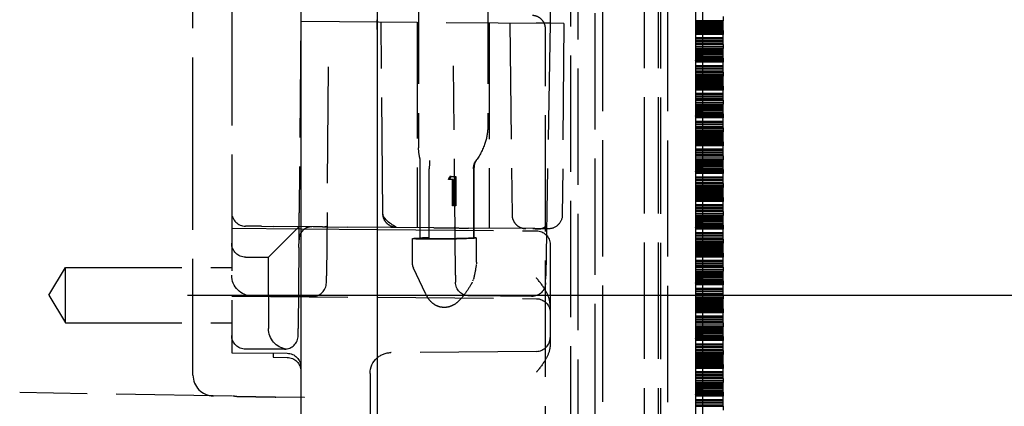
# Model space of a CAD drawing. Units: millimetres. Extents: x 63 to 4291, y 73 to 3057.
# Drawn here: x 2716 to 2787, y 1809 to 1837 of the extents above; entities that cross this region are included whole.
import ezdxf

# ---------------------------------------------------------------- set-up
doc = ezdxf.new("R2010")
doc.units = ezdxf.units.MM
doc.header["$LTSCALE"] = 2
doc.header["$PDSIZE"] = -1
doc.linetypes.add('Dashed', pattern=[5.7, 4.56, -1.14])
for name, color, linetype in [('Dimensions', 7, 'Continuous'), ('Hidden (ISO)', 7, 'Dashed'), ('Visible (ISO)', 7, 'Continuous')]:
    doc.layers.add(name, color=color, linetype=linetype)
doc.styles.get("Standard").update_dxf_attribs({"font": 'romans.shx', "width": 0.8})
doc.dimstyles.new('SLDDIMSTYLE2', dxfattribs={"dimscale": 10, "dimtxt": 2.5, "dimasz": 3.302, "dimexe": 1, "dimexo": 1, "dimgap": 0.926042, "dimtad": 1, "dimdec": 0, "dimrnd": 1e-09, "dimzin": 12, "dimdsep": 46, "dimtxsty": 'Standard', "dimcen": 2, "dimadec": 0, "dimazin": 3, "dimtfac": 1, "dimtdec": 0, "dimtmove": 0, "dimatfit": 0, "dimfxl": 1, "dimfrac": 2, "dimtolj": 1, "dimtzin": 12, "dimarcsym": 0})

# ---------------------------------------------------------------- blocks, each defined once
blk = doc.blocks.new('HYDRA T 465_Sheet_VIEW3')
at = {"layer": 'Hidden (ISO)', "ltscale": 0.921053}
for p, q in [((111, -289.386), (111, 289.386)), ((112.718, 289.074), (112.718, -289.074)), ((111.5, 274.57), (111.5, -274.57)), ((118, -274.513), (118, 274.513)), ((117.5, -271.413), (117.5, 271.413)), ((86.5, 236.856), (86.5, 171.544)), ((108.82, 232.803), (109.5, 193.843)), ((100, 229.362), (100, 184.857)), ((105, 229.362), (105, 186.4)), ((113.3, 156.003), (113.3, 220)), ((116.3, 220), (116.3, -220)), ((117.3, 220), (117.3, -200.313)), ((83.7, 182.98), (83.7, 200.808)), ((120, 195.18), (120, 193.18)), ((91.5, 194), (91.379, 180.157)), ((91.5, 194), (109.5, 193.843)), ((97.421, 180.087), (97.3, 193.949)), ((99.9, 193.927), (99.9, 179.083)), ((105.1, 193.881), (105.1, 179.038)), ((106.592, 193.868), (106.75, 180.003)), ((109.5, 193.843), (108.491, 193.843)), ((109.5, 193.843), (109.181, 175.594)), ((110.469, 193.834), (109.53, 193.843)), ((110.499, 193.834), (110.378, 179.992)), ((120.5, 194.03), (120, 194.03)), ((120, 194.013), (122, 194.013)), ((120, 193.92), (122, 193.92)), ((120, 193.819), (122, 193.819)), ((120, 193.807), (122, 193.807)), ((122, 193.703), (120, 193.703)), ((120, 193.663), (122, 193.663)), ((120, 193.63), (122, 193.63)), ((120, 193.619), (122, 193.619)), ((120, 193.607), (122, 193.607)), ((120, 193.563), (120.5, 193.563)), ((120, 193.553), (120.5, 193.553)), ((120, 193.453), (122, 193.453)), ((120.5, 193.563), (122, 193.563)), ((122, 193.553), (120.5, 193.553)), ((109.171, 10.8), (109.171, 193.4)), ((120, 193.413), (122, 193.413)), ((120, 193.321), (120.5, 193.321)), ((120, 193.28), (122, 193.28)), ((120, 193.18), (120.5, 193.18)), ((120, 193.17), (120, 191.17)), ((120, 193.17), (120.5, 193.17)), ((120, 193.103), (122, 193.103)), ((120, 193.07), (122, 193.07)), ((120.5, 193.031), (120, 193.031)), ((120, 192.813), (122, 192.813)), ((120, 192.809), (122, 192.809)), ((120, 192.807), (122, 192.807)), ((120, 192.72), (122, 192.72)), ((122, 192.704), (120, 192.704)), ((120, 192.609), (122, 192.609)), ((120, 192.607), (122, 192.607)), ((120, 192.563), (122, 192.563)), ((120, 192.553), (122, 192.553)), ((120, 192.42), (122, 192.42)), ((120, 192.413), (122, 192.413)), ((120, 192.31), (120.5, 192.31)), ((120, 192.303), (122, 192.303)), ((120, 192.17), (122, 192.17)), ((120, 192.16), (122, 192.16)), ((120.5, 192.02), (120, 192.02)), ((120, 192.003), (122, 192.003)), ((120, 191.91), (122, 191.91)), ((120, 191.809), (122, 191.809)), ((120, 191.797), (122, 191.797)), ((122, 191.693), (120, 191.693)), ((120, 191.653), (122, 191.653)), ((120, 191.62), (122, 191.62)), ((120, 191.609), (122, 191.609)), ((120, 191.597), (122, 191.597)), ((120, 191.553), (120.5, 191.553)), ((120, 191.543), (120.5, 191.543)), ((120, 191.443), (122, 191.443)), ((120, 191.403), (122, 191.403)), ((120, 191.311), (120.5, 191.311)), ((120.5, 191.553), (122, 191.553)), ((122, 191.543), (120.5, 191.543)), ((93.475, 190.688), (93.344, 175.6)), ((102.656, 175.642), (102.524, 190.765)), ((120, 191.27), (122, 191.27)), ((120, 191.17), (120.5, 191.17)), ((120, 191.16), (120, 189.16)), ((120, 191.16), (120.5, 191.16)), ((120, 191.093), (122, 191.093)), ((120, 191.06), (122, 191.06)), ((120.5, 191.021), (120, 191.021)), ((120, 190.803), (122, 190.803)), ((120, 190.799), (122, 190.799)), ((120, 190.797), (122, 190.797)), ((120, 190.71), (122, 190.71)), ((122, 190.694), (120, 190.694)), ((120, 190.599), (122, 190.599)), ((120, 190.597), (122, 190.597)), ((120, 190.553), (122, 190.553)), ((120, 190.543), (122, 190.543)), ((120, 190.41), (122, 190.41)), ((120, 190.403), (122, 190.403)), ((120, 190.3), (120.5, 190.3)), ((120, 190.293), (122, 190.293)), ((120, 190.16), (122, 190.16)), ((120, 190.15), (122, 190.15)), ((120.5, 190.01), (120, 190.01)), ((120, 189.993), (122, 189.993)), ((120, 189.9), (122, 189.9)), ((120, 189.799), (122, 189.799)), ((120, 189.787), (122, 189.787)), ((122, 189.683), (120, 189.683)), ((120, 189.643), (122, 189.643)), ((120, 189.61), (122, 189.61)), ((120, 189.599), (122, 189.599)), ((120, 189.587), (122, 189.587)), ((120, 189.543), (120.5, 189.543)), ((120, 189.533), (120.5, 189.533)), ((120, 189.433), (122, 189.433)), ((120, 189.393), (122, 189.393)), ((120, 189.301), (120.5, 189.301)), ((120, 189.26), (122, 189.26)), ((120.5, 189.543), (122, 189.543)), ((122, 189.533), (120.5, 189.533)), ((120, 189.16), (120.5, 189.16)), ((120, 189.15), (120, 187.15)), ((120, 189.15), (120.5, 189.15)), ((120, 189.083), (122, 189.083)), ((120, 189.05), (122, 189.05)), ((120.5, 189.011), (120, 189.011)), ((120, 188.793), (122, 188.793)), ((120, 188.789), (122, 188.789)), ((120, 188.787), (122, 188.787)), ((120, 188.7), (122, 188.7)), ((122, 188.684), (120, 188.684)), ((120, 188.589), (122, 188.589)), ((120, 188.587), (122, 188.587)), ((120, 188.543), (122, 188.543)), ((120, 188.533), (122, 188.533)), ((120, 188.4), (122, 188.4)), ((120, 188.393), (122, 188.393)), ((120, 188.29), (120.5, 188.29)), ((120, 188.283), (122, 188.283)), ((120, 188.15), (122, 188.15)), ((120, 188.14), (122, 188.14)), ((120.5, 188), (120, 188)), ((120, 187.983), (122, 187.983)), ((120, 187.89), (122, 187.89)), ((120, 187.789), (122, 187.789)), ((120, 187.777), (122, 187.777)), ((122, 187.673), (120, 187.673)), ((120, 187.633), (122, 187.633)), ((120, 187.6), (122, 187.6)), ((120, 187.589), (122, 187.589)), ((120, 187.577), (122, 187.577)), ((120, 187.533), (120.5, 187.533)), ((120, 187.523), (120.5, 187.523)), ((120, 187.423), (122, 187.423)), ((120, 187.383), (122, 187.383)), ((120, 187.291), (120.5, 187.291)), ((120, 187.25), (122, 187.25)), ((120, 187.15), (120.5, 187.15)), ((120, 187.14), (120, 185.14)), ((120, 187.14), (120.5, 187.14)), ((120, 187.073), (122, 187.073)), ((120, 187.04), (122, 187.04)), ((120.5, 187.533), (122, 187.533)), ((122, 187.523), (120.5, 187.523)), ((120.5, 187.001), (120, 187.001)), ((120, 186.783), (122, 186.783)), ((120, 186.779), (122, 186.779)), ((120, 186.777), (122, 186.777)), ((120, 186.69), (122, 186.69)), ((122, 186.674), (120, 186.674)), ((120, 186.579), (122, 186.579)), ((120, 186.577), (122, 186.577)), ((120, 186.533), (122, 186.533)), ((120, 186.523), (122, 186.523)), ((120, 186.39), (122, 186.39)), ((120, 186.383), (122, 186.383)), ((120, 186.28), (120.5, 186.28)), ((120, 186.273), (122, 186.273)), ((120, 186.14), (122, 186.14)), ((120, 186.13), (122, 186.13)), ((120.5, 185.99), (120, 185.99)), ((120, 185.973), (122, 185.973)), ((120, 185.88), (122, 185.88)), ((120, 185.779), (122, 185.779)), ((120, 185.767), (122, 185.767)), ((122, 185.663), (120, 185.663)), ((120, 185.623), (122, 185.623)), ((120, 185.59), (122, 185.59)), ((120, 185.579), (122, 185.579)), ((120, 185.567), (122, 185.567)), ((120, 185.523), (120.5, 185.523)), ((120, 185.513), (120.5, 185.513)), ((120, 185.413), (122, 185.413)), ((120, 185.373), (122, 185.373)), ((120, 185.281), (120.5, 185.281)), ((120, 185.24), (122, 185.24)), ((120, 185.14), (120.5, 185.14)), ((120, 185.13), (120, 183.13)), ((120, 185.13), (120.5, 185.13)), ((120, 185.063), (122, 185.063)), ((120, 185.03), (122, 185.03)), ((120.5, 184.991), (120, 184.991)), ((120.5, 185.523), (122, 185.523)), ((122, 185.513), (120.5, 185.513)), ((120, 184.773), (122, 184.773)), ((120, 184.769), (122, 184.769)), ((120, 184.767), (122, 184.767)), ((120, 184.68), (122, 184.68)), ((122, 184.664), (120, 184.664)), ((120, 184.569), (122, 184.569)), ((120, 184.567), (122, 184.567)), ((120, 184.523), (122, 184.523)), ((120, 184.513), (122, 184.513)), ((120, 184.38), (122, 184.38)), ((120, 184.373), (122, 184.373)), ((120, 184.27), (120.5, 184.27)), ((120, 184.263), (122, 184.263)), ((100.082, 184.084), (100.082, 178.31)), ((120, 184.13), (122, 184.13)), ((120, 184.12), (122, 184.12)), ((120.5, 183.98), (120, 183.98)), ((120, 183.963), (122, 183.963)), ((120, 183.87), (122, 183.87)), ((120, 183.769), (122, 183.769)), ((120, 183.757), (122, 183.757)), ((122, 183.653), (120, 183.653)), ((120, 183.613), (122, 183.613)), ((120, 183.58), (122, 183.58)), ((120, 183.569), (122, 183.569)), ((120, 183.557), (122, 183.557)), ((120, 183.513), (120.5, 183.513)), ((120, 183.503), (120.5, 183.503)), ((120.5, 183.513), (122, 183.513)), ((122, 183.503), (120.5, 183.503)), ((83.7, 168.43), (83.7, 182.918)), ((100.767, 178.352), (100.767, 183.31)), ((102.149, 182.554), (102.26, 182.771)), ((102.239, 182.554), (102.35, 182.771)), ((102.35, 182.771), (102.7, 182.771)), ((102.61, 182.771), (102.61, 180.655)), ((102.7, 182.771), (102.7, 180.655)), ((103.969, 183.31), (103.969, 178.352)), ((104.003, 178.344), (104.003, 183.434)), ((120, 183.403), (122, 183.403)), ((120, 183.363), (122, 183.363)), ((120, 183.271), (120.5, 183.271)), ((120, 183.23), (122, 183.23)), ((120, 183.13), (120.5, 183.13)), ((120, 183.12), (120, 181.12)), ((120, 183.12), (120.5, 183.12)), ((120, 183.053), (122, 183.053)), ((120, 183.02), (122, 183.02)), ((120.5, 182.981), (120, 182.981)), ((102.53, 182.554), (102.239, 182.554)), ((102.44, 180.655), (102.44, 182.554)), ((102.53, 180.655), (102.53, 182.554)), ((120, 182.763), (122, 182.763)), ((120, 182.759), (122, 182.759)), ((120, 182.757), (122, 182.757)), ((120, 182.67), (122, 182.67)), ((122, 182.654), (120, 182.654)), ((120, 182.559), (122, 182.559)), ((120, 182.557), (122, 182.557)), ((120, 182.513), (122, 182.513)), ((120, 182.503), (122, 182.503)), ((120, 182.37), (122, 182.37)), ((120, 182.363), (122, 182.363)), ((120, 182.26), (120.5, 182.26)), ((120, 182.253), (122, 182.253)), ((120, 182.12), (122, 182.12)), ((120, 182.11), (122, 182.11)), ((120.5, 181.97), (120, 181.97)), ((120, 181.953), (122, 181.953)), ((120, 181.86), (122, 181.86)), ((120, 181.759), (122, 181.759)), ((120, 181.747), (122, 181.747)), ((122, 181.643), (120, 181.643)), ((120, 181.603), (122, 181.603)), ((120, 181.57), (122, 181.57)), ((120, 181.559), (122, 181.559)), ((120, 181.547), (122, 181.547)), ((120, 181.503), (120.5, 181.503)), ((120, 181.493), (120.5, 181.493)), ((120, 181.393), (122, 181.393)), ((120, 181.353), (122, 181.353)), ((120.5, 181.503), (122, 181.503)), ((122, 181.493), (120.5, 181.493)), ((120, 181.261), (120.5, 181.261)), ((120, 181.22), (122, 181.22)), ((120, 181.12), (120.5, 181.12)), ((120, 181.11), (120, 179.11)), ((120, 181.11), (120.5, 181.11)), ((120, 181.043), (122, 181.043)), ((120, 181.01), (122, 181.01)), ((120.5, 180.971), (120, 180.971)), ((120, 180.753), (122, 180.753)), ((120, 180.749), (122, 180.749)), ((120, 180.747), (122, 180.747)), ((120, 180.66), (122, 180.66)), ((122, 180.644), (120, 180.644)), ((120, 180.549), (122, 180.549)), ((120, 180.547), (122, 180.547)), ((120, 180.503), (122, 180.503)), ((120, 180.493), (122, 180.493)), ((120, 180.36), (122, 180.36)), ((120, 180.353), (122, 180.353)), ((120, 180.25), (120.5, 180.25)), ((120, 180.243), (122, 180.243)), ((120, 180.11), (122, 180.11)), ((120, 180.1), (122, 180.1)), ((120.5, 179.96), (120, 179.96)), ((120, 179.943), (122, 179.943)), ((120, 179.85), (122, 179.85)), ((120, 179.749), (122, 179.749)), ((120, 179.737), (122, 179.737)), ((122, 179.633), (120, 179.633)), ((120, 179.593), (122, 179.593)), ((120, 179.56), (122, 179.56)), ((120, 179.549), (122, 179.549)), ((120, 179.537), (122, 179.537)), ((120, 179.493), (120.5, 179.493)), ((120, 179.483), (120.5, 179.483)), ((120, 179.383), (122, 179.383)), ((120, 179.343), (122, 179.343)), ((120, 179.251), (120.5, 179.251)), ((120.5, 179.493), (122, 179.493)), ((122, 179.483), (120.5, 179.483)), ((86.5, 179.044), (91.5, 179)), ((88.654, 179.181), (87.491, 179.191)), ((88.654, 179.181), (89.487, 179.174)), ((89.15, 176.95), (91.371, 179.171)), ((92.375, 179.149), (89.487, 179.174)), ((93.069, 179.143), (94.874, 179.127)), ((101.1, 179.073), (94.874, 179.127)), ((97, 178.952), (108.509, 178.852)), ((101.1, 179.073), (102.829, 179.058)), ((108.25, 179.01), (103.609, 179.051)), ((109.369, 179), (108.838, 179.005)), ((120, 179.21), (122, 179.21)), ((120, 179.11), (120.5, 179.11)), ((120, 179.1), (120, 177.1)), ((120, 179.1), (120.5, 179.1)), ((120, 179.033), (122, 179.033)), ((120, 179), (122, 179)), ((120.5, 178.961), (120, 178.961)), ((120, 178.743), (122, 178.743)), ((120, 178.739), (122, 178.739)), ((120, 178.737), (122, 178.737)), ((120, 178.65), (122, 178.65)), ((122, 178.634), (120, 178.634)), ((120, 178.539), (122, 178.539)), ((120, 178.537), (122, 178.537)), ((91.357, 177.658), (91.362, 178.214)), ((99.55, 176.584), (99.55, 178.288)), ((100.767, 178.352), (100.273, 178.339)), ((104.182, 176.584), (104.182, 178.33)), ((109.5, 177.852), (109.5, 177.352)), ((120, 178.493), (122, 178.493)), ((120, 178.483), (122, 178.483)), ((120, 178.35), (122, 178.35)), ((120, 178.343), (122, 178.343)), ((120, 178.24), (120.5, 178.24)), ((120, 178.233), (122, 178.233)), ((120, 178.1), (122, 178.1)), ((120, 178.09), (122, 178.09)), ((120.5, 177.95), (120, 177.95)), ((120, 177.933), (122, 177.933)), ((120, 177.84), (122, 177.84)), ((91.357, 177.658), (91.306, 171.791)), ((109.5, 177.352), (109.5, 171.648)), ((120, 177.739), (122, 177.739)), ((120, 177.727), (122, 177.727)), ((122, 177.623), (120, 177.623)), ((120, 177.583), (122, 177.583)), ((120, 177.55), (122, 177.55)), ((120, 177.539), (122, 177.539)), ((120, 177.527), (122, 177.527)), ((120, 177.483), (120.5, 177.483)), ((120, 177.473), (120.5, 177.473)), ((120, 177.373), (122, 177.373)), ((120, 177.333), (122, 177.333)), ((120, 177.241), (120.5, 177.241)), ((120, 177.2), (122, 177.2)), ((120, 177.1), (120.5, 177.1)), ((120, 177.09), (120, 175.09)), ((120, 177.09), (120.5, 177.09)), ((120.5, 177.483), (122, 177.483)), ((122, 177.473), (120.5, 177.473)), ((87.5, 176.95), (89.15, 176.95)), ((89.15, 174.2), (89.15, 176.95)), ((120, 177.023), (122, 177.023)), ((120, 176.99), (122, 176.99)), ((120.5, 176.951), (120, 176.951)), ((120, 176.733), (122, 176.733)), ((120, 176.729), (122, 176.729)), ((120, 176.727), (122, 176.727)), ((120, 176.64), (122, 176.64)), ((122, 176.624), (120, 176.624)), ((120, 176.529), (122, 176.529)), ((120, 176.527), (122, 176.527)), ((120, 176.483), (122, 176.483)), ((120, 176.473), (122, 176.473)), ((73.298, 174.2), (74.5, 176.2)), ((74.5, 172.2), (74.5, 176.2)), ((74.5, 176.2), (86.5, 176.2)), ((100.501, 174.322), (99.643, 176.161)), ((120, 176.34), (122, 176.34)), ((120, 176.333), (122, 176.333)), ((120, 176.23), (120.5, 176.23)), ((120, 176.223), (122, 176.223)), ((120, 176.09), (122, 176.09)), ((120, 176.08), (122, 176.08)), ((120.5, 175.94), (120, 175.94)), ((120, 175.923), (122, 175.923)), ((120, 175.83), (122, 175.83)), ((120, 175.729), (122, 175.729)), ((120, 175.717), (122, 175.717)), ((93.339, 175.1), (93.344, 175.6)), ((102.656, 175.642), (102.66, 175.142)), ((109.173, 175.094), (109.181, 175.594)), ((122, 175.613), (120, 175.613)), ((120, 175.573), (122, 175.573)), ((120, 175.54), (122, 175.54)), ((120, 175.529), (122, 175.529)), ((120, 175.517), (122, 175.517)), ((120, 175.473), (120.5, 175.473)), ((120, 175.463), (120.5, 175.463)), ((120, 175.363), (122, 175.363)), ((120, 175.323), (122, 175.323)), ((120, 175.231), (120.5, 175.231)), ((120, 175.19), (122, 175.19)), ((120, 175.09), (120.5, 175.09)), ((120, 175.08), (120, 173.08)), ((120, 175.08), (120.5, 175.08)), ((120, 175.013), (122, 175.013)), ((120, 174.98), (122, 174.98)), ((120.5, 175.473), (122, 175.473)), ((122, 175.463), (120.5, 175.463)), ((120.5, 174.941), (120, 174.941)), ((120, 174.723), (122, 174.723)), ((120, 174.719), (122, 174.719)), ((120, 174.717), (122, 174.717)), ((120, 174.63), (122, 174.63)), ((122, 174.614), (120, 174.614)), ((120, 174.519), (122, 174.519)), ((120, 174.517), (122, 174.517)), ((120, 174.473), (122, 174.473)), ((120, 174.463), (122, 174.463)), ((120, 174.33), (122, 174.33)), ((120, 174.323), (122, 174.323)), ((73.298, 174.2), (74.5, 172.2)), ((86.5, 174.144), (108.509, 173.952)), ((89.573, 174.133), (87.987, 174.147)), ((89.15, 174.2), (89.15, 171.8)), ((92.331, 174.109), (89.573, 174.133)), ((108.164, 174.112), (103.651, 174.151)), ((120, 174.22), (120.5, 174.22)), ((120, 174.213), (122, 174.213)), ((120, 174.08), (122, 174.08)), ((120, 174.07), (122, 174.07)), ((120.5, 173.93), (120, 173.93)), ((120, 173.913), (122, 173.913)), ((120, 173.82), (122, 173.82)), ((120, 173.719), (122, 173.719)), ((120, 173.707), (122, 173.707)), ((122, 173.603), (120, 173.603)), ((120, 173.563), (122, 173.563)), ((120, 173.53), (122, 173.53)), ((120, 173.519), (122, 173.519)), ((120, 173.507), (122, 173.507)), ((120, 173.463), (120.5, 173.463)), ((120, 173.453), (120.5, 173.453)), ((120, 173.353), (122, 173.353)), ((120, 173.313), (122, 173.313)), ((120, 173.221), (120.5, 173.221)), ((120, 173.18), (122, 173.18)), ((120, 173.08), (120.5, 173.08)), ((120, 173.07), (120, 171.07)), ((120, 173.07), (120.5, 173.07)), ((120, 173.003), (122, 173.003)), ((120, 172.97), (122, 172.97)), ((120.5, 172.931), (120, 172.931)), ((120.5, 173.463), (122, 173.463)), ((122, 173.453), (120.5, 173.453)), ((74.5, 172.2), (86.5, 172.2)), ((120, 172.713), (122, 172.713)), ((120, 172.709), (122, 172.709)), ((120, 172.707), (122, 172.707)), ((120, 172.62), (122, 172.62)), ((122, 172.604), (120, 172.604)), ((120, 172.509), (122, 172.509)), ((120, 172.507), (122, 172.507)), ((120, 172.463), (122, 172.463)), ((120, 172.453), (122, 172.453)), ((120, 172.32), (122, 172.32)), ((120, 172.313), (122, 172.313)), ((120, 172.21), (120.5, 172.21)), ((120, 172.203), (122, 172.203)), ((86.5, 171.544), (86.5, 170.044)), ((91.302, 171.291), (91.306, 171.791)), ((109.5, 171.648), (109.5, 171.148)), ((120, 172.07), (122, 172.07)), ((120, 172.06), (122, 172.06)), ((120.5, 171.92), (120, 171.92)), ((120, 171.903), (122, 171.903)), ((120, 171.81), (122, 171.81)), ((120, 171.709), (122, 171.709)), ((120, 171.697), (122, 171.697)), ((122, 171.593), (120, 171.593)), ((120, 171.553), (122, 171.553)), ((120, 171.52), (122, 171.52)), ((120, 171.509), (122, 171.509)), ((120, 171.497), (122, 171.497)), ((120, 171.453), (120.5, 171.453)), ((120, 171.443), (120.5, 171.443)), ((120.5, 171.453), (122, 171.453)), ((122, 171.443), (120.5, 171.443)), ((109.5, 171.148), (109.5, 170.642)), ((120, 171.343), (122, 171.343)), ((120, 171.303), (122, 171.303)), ((120, 171.211), (120.5, 171.211)), ((120, 171.17), (122, 171.17)), ((120, 171.07), (120.5, 171.07)), ((120, 171.06), (120, 169.06)), ((120, 171.06), (120.5, 171.06)), ((120, 170.993), (122, 170.993)), ((120, 170.96), (122, 170.96)), ((120.5, 170.921), (120, 170.921)), ((120, 170.703), (122, 170.703)), ((120, 170.699), (122, 170.699)), ((120, 170.697), (122, 170.697)), ((86.5, 170.044), (90.509, 170.009)), ((90.302, 170.3), (87.5, 170.3)), ((89.5, 170.017), (89.5, 169.717)), ((108.509, 170.148), (97.987, 170.057)), ((120, 170.61), (122, 170.61)), ((122, 170.594), (120, 170.594)), ((120, 170.499), (122, 170.499)), ((120, 170.497), (122, 170.497)), ((120, 170.453), (122, 170.453)), ((120, 170.443), (122, 170.443)), ((120, 170.31), (122, 170.31)), ((120, 170.303), (122, 170.303)), ((120, 170.2), (120.5, 170.2)), ((120, 170.193), (122, 170.193)), ((120, 170.06), (122, 170.06)), ((120, 170.05), (122, 170.05)), ((89.5, 169.717), (90.509, 169.709)), ((120.5, 169.91), (120, 169.91)), ((120, 169.893), (122, 169.893)), ((120, 169.8), (122, 169.8)), ((120, 169.699), (122, 169.699)), ((120, 169.687), (122, 169.687)), ((122, 169.583), (120, 169.583)), ((120, 169.543), (122, 169.543)), ((120, 169.51), (122, 169.51)), ((120, 169.499), (122, 169.499)), ((120, 169.487), (122, 169.487)), ((120, 169.443), (120.5, 169.443)), ((120, 169.433), (120.5, 169.433)), ((120, 169.333), (122, 169.333)), ((120, 169.293), (122, 169.293)), ((120.5, 169.443), (122, 169.443)), ((122, 169.433), (120.5, 169.433)), ((120, 169.201), (120.5, 169.201)), ((120, 169.16), (122, 169.16)), ((120, 169.06), (120.5, 169.06)), ((120, 169.05), (120, 167.05)), ((120, 169.05), (120.5, 169.05)), ((120, 168.983), (122, 168.983)), ((120, 168.95), (122, 168.95)), ((120.5, 168.911), (120, 168.911)), ((120, 168.693), (122, 168.693)), ((120, 168.689), (122, 168.689)), ((120, 168.687), (122, 168.687)), ((120, 168.6), (122, 168.6)), ((122, 168.584), (120, 168.584)), ((120, 168.489), (122, 168.489)), ((120, 168.487), (122, 168.487)), ((120, 168.443), (122, 168.443)), ((120, 168.433), (122, 168.433)), ((120, 168.3), (122, 168.3)), ((120, 168.293), (122, 168.293)), ((120, 168.19), (120.5, 168.19)), ((120, 168.183), (122, 168.183)), ((120, 168.05), (122, 168.05)), ((120, 168.04), (122, 168.04)), ((120.5, 167.9), (120, 167.9)), ((120, 167.883), (122, 167.883)), ((86.561, 166.906), (71.187, 167.174)), ((120, 167.79), (122, 167.79)), ((120, 167.689), (122, 167.689)), ((120, 167.677), (122, 167.677)), ((122, 167.573), (120, 167.573)), ((120, 167.533), (122, 167.533)), ((120, 167.5), (122, 167.5)), ((120, 167.489), (122, 167.489)), ((120, 167.477), (122, 167.477)), ((120, 167.433), (120.5, 167.433)), ((120, 167.423), (120.5, 167.423)), ((120, 167.323), (122, 167.323)), ((120, 167.283), (122, 167.283)), ((120, 167.191), (120.5, 167.191)), ((120, 167.15), (122, 167.15)), ((120.5, 167.433), (122, 167.433)), ((122, 167.423), (120.5, 167.423)), ((91.737, 166.815), (89.684, 166.851)), ((120, 167.05), (120.5, 167.05)), ((120, 167.04), (120, 165.04)), ((120, 167.04), (120.5, 167.04)), ((120, 166.973), (122, 166.973)), ((120, 166.94), (122, 166.94)), ((120.5, 166.901), (120, 166.901)), ((120, 166.683), (122, 166.683)), ((120, 166.679), (122, 166.679)), ((120, 166.677), (122, 166.677)), ((120, 166.59), (122, 166.59)), ((122, 166.574), (120, 166.574)), ((120, 166.479), (122, 166.479)), ((120, 166.477), (122, 166.477)), ((120, 166.433), (122, 166.433)), ((120, 166.423), (122, 166.423)), ((120, 166.29), (122, 166.29)), ((120, 166.283), (122, 166.283)), ((120, 166.18), (120.5, 166.18))]:
    blk.add_line(p, q, dxfattribs=at)
at = {"layer": 'Hidden (ISO)', "ltscale": 0.002185}
blk.add_line((109.53, 193.843), (109.5, 193.843), dxfattribs=at)
at = {"layer": 'Hidden (ISO)', "ltscale": 0.002182}
blk.add_line((110.499, 193.834), (110.469, 193.834), dxfattribs=at)
at = {"layer": 'Hidden (ISO)', "ltscale": 0.000730994}
for p, q in [((120, 193.17), (120, 193.18)), ((120, 191.16), (120, 191.17)), ((120, 189.15), (120, 189.16)), ((120, 187.14), (120, 187.15)), ((120, 185.13), (120, 185.14)), ((120, 183.12), (120, 183.13)), ((120, 181.11), (120, 181.12)), ((120, 179.1), (120, 179.11)), ((120, 177.09), (120, 177.1)), ((120, 175.08), (120, 175.09)), ((120, 173.07), (120, 173.08)), ((120, 171.06), (120, 171.07)), ((120, 169.05), (120, 169.06)), ((120, 167.04), (120, 167.05))]:
    blk.add_line(p, q, dxfattribs=at)
at = {"layer": 'Hidden (ISO)', "ltscale": 0.00448}
blk.add_line((83.7, 182.918), (83.7, 182.98), dxfattribs=at)
at = {"layer": 'Hidden (ISO)', "ltscale": 0.006582}
for p, q in [((102.35, 182.771), (102.26, 182.771)), ((102.239, 182.554), (102.149, 182.554)), ((102.53, 180.655), (102.44, 180.655))]:
    blk.add_line(p, q, dxfattribs=at)
at = {"layer": 'Hidden (ISO)', "ltscale": 0.012399}
blk.add_line((102.7, 180.655), (102.53, 180.655), dxfattribs=at)
at = {"layer": 'Hidden (ISO)', "ltscale": 0.009986}
blk.add_line((108.701, 179.006), (108.838, 179.005), dxfattribs=at)
at = {"layer": 'Hidden (ISO)', "ltscale": 0.011956}
blk.add_line((104.132, 178.339), (103.969, 178.352), dxfattribs=at)
at = {"layer": 'Hidden (ISO)', "ltscale": 0.000134779}
blk.add_line((86.5, 175.647), (86.5, 175.645), dxfattribs=at)
at = {"layer": 'Hidden (ISO)', "ltscale": 0.012438}
blk.add_line((103.943, 175.311), (103.877, 175.154), dxfattribs=at)
at = {"layer": 'Hidden (ISO)', "ltscale": 6.47464e-06}
blk.add_line((109.5, 170.642), (109.5, 170.642), dxfattribs=at)
at = {"layer": 'Hidden (ISO)', "ltscale": 0.010627}
blk.add_line((86.707, 166.903), (86.561, 166.906), dxfattribs=at)
at = {"layer": 'Hidden (ISO)', "ltscale": 0.002023}
blk.add_line((91.764, 166.815), (91.737, 166.815), dxfattribs=at)
at = {"layer": 'Hidden (ISO)', "ltscale": 0.921053}
for centre, radius, start, end in [((87.5, 180.191), 1, 180, 269.5), ((92.339, 175.109), 1, 269.5, 359.5), ((90.302, 171.3), 1, 270, 359.5), ((108.5, 171.148), 1, 270.5, 360), ((85.2, 168.43), 1.5, 180, 269)]:
    blk.add_arc(centre, radius, start, end, dxfattribs=at)
at = {"layer": 'Hidden (ISO)', "ltscale": 0.921053, "extrusion": (0, 0, -1)}
for centre, radius, start, end in [((-109.378, 180), 1, 180.5, 270.5), ((-108.5, 177.852), 1, 90.5, 180), ((-87.5, 177.95), 1, 270, 0), ((-100.55, 176.584), 1, 335, 0), ((-88, 175.647), 1.5, 270.5, 360), ((-103.66, 175.151), 1, 270.5, 359.5), ((-108.173, 175.112), 1, 181, 270.5), ((-108.5, 172.952), 1, 90.5, 180), ((-90.65, 171.8), 1.5, 277.34411, 0), ((-87.5, 171.3), 1, 270, 360), ((-90.5, 169.009), 1, 90.5, 180), ((-98, 168.557), 1.5, 48.18969, 89.5), ((-90.5, 168.709), 1, 90.5, 180)]:
    blk.add_arc(centre, radius, start, end, dxfattribs=at)
at = {"layer": 'Hidden (ISO)', "ltscale": 0.012304, "extrusion": (0, 0, -1)}
blk.add_arc((-103.182, 176.584), 1, 180, 189.64407, dxfattribs=at)
at = {"layer": 'Hidden (ISO)', "ltscale": 0.009592, "extrusion": (0, 0, -1)}
blk.add_arc((-102.954, 175.539), 1, 202.60586, 210.12394, dxfattribs=at)
at = {"layer": 'Hidden (ISO)', "ltscale": 0.013959, "extrusion": (0, 0, -1)}
blk.add_arc((-103.019, 175.696), 1, 191.66482, 202.60586, dxfattribs=at)
at = {"layer": 'Hidden (ISO)', "ltscale": 1.04704e-05, "extrusion": (0, 0, -1)}
blk.add_ellipse((102.5, 185.629), major_axis=(-2.427, -1.115), ratio=0.536111, start_param=3.383056, end_param=3.38315, dxfattribs=at)
at = {"layer": 'Hidden (ISO)', "ltscale": 8.87362e-06, "extrusion": (0, 0, -1)}
blk.add_ellipse((102.5, 185.629), major_axis=(-2.427, -1.115), ratio=0.536111, start_param=0.241383, end_param=0.241462, dxfattribs=at)
at = {"layer": 'Hidden (ISO)', "ltscale": 0.921053}
blk.add_ellipse((100.42, 183.317), major_axis=(0.207, 0.98), ratio=0.339866, start_param=4.790348, end_param=5.449686, dxfattribs=at)
at = {"layer": 'Hidden (ISO)', "ltscale": 0.921053, "extrusion": (0, 0, -1)}
for centre, major_axis, ratio, start_param, end_param in [((104.93, 183.317), (-0.579, 0.817), 0.941918, 5.307697, 5.967029), ((102.05, 178.327), (2.5, 0.039), 0.031174, 0.715544, 3.361001), ((100.586, 178.315), (1, 0.016), 0.031174, 3.361001, 4.394467), ((101.182, 178.327), (-1.1, -0.017), 0.031174, 5.939006, 7.4675), ((102.5, 178.362), (-2.5, -0.039), 0.031174, 4.420724, 5.939006), ((102.903, 178.327), (1.1, 0.017), 0.031174, 6.033823, 7.562317), ((103.182, 178.315), (1, 0.016), 0.031174, 5.965263, 6.998729)]:
    blk.add_ellipse(centre, major_axis=major_axis, ratio=ratio, start_param=start_param, end_param=end_param, dxfattribs=at)
at = {"layer": 'Hidden (ISO)', "ltscale": 0.000966607, "extrusion": (0, 0, -1)}
blk.add_ellipse((100.807, 183.299), major_axis=(-0.0141, 0.0567), ratio=0.658641, start_param=5.072565, end_param=5.314173, dxfattribs=at)
at = {"layer": 'Hidden (ISO)', "ltscale": 0.000961928, "extrusion": (0, 0, -1)}
blk.add_ellipse((103.958, 183.299), major_axis=(-0.0022, -0.0575), ratio=0.182361, start_param=4.2657, end_param=4.507309, dxfattribs=at)
at = {"layer": 'Hidden (ISO)', "ltscale": 0.921053}
for points, knots in [([(109.171, 193.4), (109.171, 193.532), (109.146, 193.662), (109.098, 193.783), (109.05, 193.904), (108.979, 194.015), (108.891, 194.107), (108.803, 194.199), (108.697, 194.274), (108.582, 194.324), (108.467, 194.374), (108.34, 194.4), (108.216, 194.4)], [0, 0, 0, 0, 0.25, 0.25, 0.25, 0.5, 0.5, 0.5, 0.75, 0.75, 0.75, 1, 1, 1, 1]), ([(97, 193.4), (97, 193.461), (97, 193.521), (97, 193.639), (97, 193.693), (97, 193.791), (97, 193.831), (97.001, 193.927), (97.001, 193.99), (97.001, 194.066), (97.001, 194.083), (97.001, 194.1)], [-0.07079353, -0.07079353, -0.07079353, -0.07079353, -0.05221433, -0.05221433, -0.03508169, -0.03508169, -0.02288424, -0.02288424, -0.00506092, -0.00506092, 0, 0, 0, 0]), ([(105, 186.4), (105, 186.011), (104.932, 185.621), (104.672, 184.795), (104.456, 184.35), (104.167, 183.947)], [0, 0, 0, 0, 0.1290028, 0.1290028, 0.2819745, 0.2819745, 0.2819745, 0.2819745]), ([(104.167, 183.947), (104.111, 183.868), (104.065, 183.774), (104.015, 183.597), (104.003, 183.514), (104.003, 183.434)], [0, 0, 0, 0, 0.03487562, 0.03487562, 0.06261317, 0.06261317, 0.06261317, 0.06261317]), ([(91.362, 178.214), (91.363, 178.244), (91.363, 178.285), (91.363, 178.335), (91.364, 178.385), (91.364, 178.445), (91.365, 178.511), (91.366, 178.643), (91.367, 178.802), (91.369, 178.977), (91.37, 179.152), (91.372, 179.343), (91.374, 179.543), (91.375, 179.642), (91.376, 179.744), (91.376, 179.847), (91.377, 179.95), (91.378, 180.053), (91.379, 180.157)], [0, 0, 0, 0, 0.124243, 0.124243, 0.124243, 0.25, 0.25, 0.25, 0.5, 0.5, 0.5, 0.75, 0.75, 0.75, 0.875, 0.875, 0.875, 1, 1, 1, 1]), ([(98.413, 179.096), (98.413, 179.096), (98.412, 179.096), (98.412, 179.096), (98.412, 179.096), (98.411, 179.096), (98.409, 179.096), (98.404, 179.096), (98.4, 179.096), (98.377, 179.097), (98.357, 179.098), (98.31, 179.102), (98.284, 179.105), (98.206, 179.118), (98.155, 179.131), (98.004, 179.181), (97.907, 179.232), (97.737, 179.359), (97.662, 179.437), (97.54, 179.612), (97.493, 179.71), (97.436, 179.901), (97.422, 179.995), (97.421, 180.087)], [0, 0, 0, 0, 0.0000125, 0.0000125, 0.0000626, 0.0000626, 0.0004827, 0.0004827, 0.0016031, 0.0016031, 0.0075808, 0.0075808, 0.0155539, 0.0155539, 0.0313314, 0.0313314, 0.0631952, 0.0631952, 0.095054, 0.095054, 0.1270544, 0.1270544, 0.1548075, 0.1548075, 0.1548075, 0.1548075]), ([(98.413, 179.096), (98.413, 179.096), (98.413, 179.096), (98.413, 179.096), (97.425, 179.62), (97.421, 180.087)], [0, 0, 0, 0, 0.0000131, 0.0000131, 0.140195, 0.140195, 0.140195, 0.140195]), ([(106.749, 180.003), (106.75, 179.895), (106.77, 179.786), (106.84, 179.584), (106.892, 179.489), (107.022, 179.32), (107.101, 179.246), (107.277, 179.127), (107.376, 179.081), (107.52, 179.04), (107.563, 179.031), (107.651, 179.018), (107.696, 179.015), (107.741, 179.015)], [0, 0, 0, 0, 0.0323646, 0.0323646, 0.0642122, 0.0642122, 0.0960761, 0.0960761, 0.1279367, 0.1279367, 0.1411173, 0.1411173, 0.1545343, 0.1545343, 0.1545343, 0.1545343]), ([(108.701, 179.006), (108.73, 179.006), (108.765, 179.008), (108.853, 179.02), (108.906, 179.033), (109.033, 179.081), (109.097, 179.123), (109.192, 179.212), (109.223, 179.261), (109.246, 179.312), (109.249, 179.324), (109.249, 179.324), (109.246, 179.311), (109.246, 179.282)], [0, 0, 0, 0, 0.0152152, 0.0152152, 0.0390835, 0.0390835, 0.0800858, 0.0800858, 0.1241458, 0.1241458, 0.147473, 0.147473, 0.1703739, 0.1703739, 0.1703739, 0.1703739]), ([(92.285, 179.15), (92.217, 179.15), (92.141, 179.142), (91.987, 179.102), (91.907, 179.07), (91.749, 178.978), (91.671, 178.914), (91.535, 178.763), (91.478, 178.672), (91.396, 178.478), (91.371, 178.373), (91.363, 178.25), (91.362, 178.232), (91.362, 178.214)], [0, 0, 0, 0, 0.0266757, 0.0266757, 0.054216, 0.054216, 0.0855273, 0.0855273, 0.1184017, 0.1184017, 0.1514463, 0.1514463, 0.1571664, 0.1571664, 0.1571664, 0.1571664]), ([(93.069, 179.143), (93.135, 179.142), (93.205, 179.148), (93.298, 179.164), (93.329, 179.172), (93.383, 179.19), (93.397, 179.199), (93.401, 179.201), (93.402, 179.202), (93.402, 179.202), (93.396, 179.197), (93.379, 179.178), (93.371, 179.161), (93.371, 179.161), (93.371, 179.161), (93.372, 179.164), (93.375, 179.179), (93.375, 179.2)], [0, 0, 0, 0, 0.030561, 0.030561, 0.0498718, 0.0498718, 0.0765603, 0.0765603, 0.0825082, 0.0825082, 0.1011676, 0.1011676, 0.1372582, 0.1372582, 0.1413914, 0.1413914, 0.1683173, 0.1683173, 0.1683173, 0.1683173]), ([(102.626, 179.038), (102.626, 179.028), (102.627, 179.022), (102.627, 179.022), (102.627, 179.025), (102.618, 179.046), (102.597, 179.078), (102.575, 179.099), (102.569, 179.102), (102.569, 179.102), (102.569, 179.102), (102.57, 179.102), (102.579, 179.097), (102.615, 179.084), (102.646, 179.076), (102.726, 179.063), (102.779, 179.058), (102.829, 179.058)], [0, 0, 0, 0, 0.0207037, 0.0207037, 0.0361255, 0.0361255, 0.0765265, 0.0765265, 0.0961728, 0.0961728, 0.0979119, 0.0979119, 0.1166263, 0.1166263, 0.1391352, 0.1391352, 0.1642822, 0.1642822, 0.1642822, 0.1642822]), ([(108.375, 179.017), (108.422, 179.023), (108.471, 179.025), (108.538, 179.023), (108.559, 179.022), (108.594, 179.02), (108.609, 179.019), (108.652, 179.015), (108.678, 179.012), (108.749, 179.007), (108.793, 179.005), (108.838, 179.005)], [0, 0, 0, 0, 0.01425033, 0.01425033, 0.02112776, 0.02112776, 0.02749171, 0.02749171, 0.04001395, 0.04001395, 0.05802659, 0.05802659, 0.05802659, 0.05802659]), ([(108.385, 179.009), (108.422, 179.009), (108.472, 179.008), (108.527, 179.008), (108.549, 179.007), (108.571, 179.007), (108.593, 179.007), (108.613, 179.007), (108.633, 179.007), (108.653, 179.007), (108.688, 179.006), (108.723, 179.006), (108.758, 179.006), (108.785, 179.006), (108.811, 179.005), (108.838, 179.005)], [0.0000327, 0.0000327, 0.0000327, 0.0000327, 0.3603412, 0.3603412, 0.3603412, 0.5, 0.5, 0.5, 0.6250688, 0.6250688, 0.6250688, 0.8390477, 0.8390477, 0.8390477, 1, 1, 1, 1]), ([(103.819, 175.037), (103.662, 174.766), (103.496, 174.498), (103.196, 174.093), (103.074, 173.945), (102.814, 173.693), (102.676, 173.584), (102.522, 173.499), (102.52, 173.497), (102.515, 173.495), (102.514, 173.494), (102.51, 173.492), (102.508, 173.491), (102.5, 173.486), (102.493, 173.483), (102.43, 173.45), (102.373, 173.425), (102.161, 173.347), (101.995, 173.317), (101.689, 173.321), (101.545, 173.348), (101.283, 173.443), (101.161, 173.511), (100.939, 173.679), (100.839, 173.784), (100.652, 174.028), (100.57, 174.174), (100.501, 174.322)], [0, 0, 0, 0, 0.0943584, 0.0943584, 0.151244, 0.151244, 0.203227, 0.203227, 0.2041784, 0.2041784, 0.2047672, 0.2047672, 0.205356, 0.205356, 0.2077114, 0.2077114, 0.2265889, 0.2265889, 0.2758405, 0.2758405, 0.3189262, 0.3189262, 0.3604055, 0.3604055, 0.40399, 0.40399, 0.4564832, 0.4564832, 0.4564832, 0.4564832]), ([(109.5, 173.458), (109.5, 173.556), (109.491, 173.653), (109.42, 174.059), (109.292, 174.331), (108.996, 174.85), (108.761, 175.144), (108.528, 175.428), (108.527, 175.429), (108.509, 175.452)], [-0.1863778, -0.1863778, -0.1863778, -0.1863778, -0.1661973, -0.1661973, -0.1013756, -0.1013756, 0, 0, 0.0087706, 0.0087706, 0.0087706, 0.0087706]), ([(109.5, 170.642), (109.5, 170.544), (109.491, 170.447), (109.42, 170.041), (109.292, 169.769), (108.996, 169.25), (108.761, 168.956), (108.528, 168.672), (108.527, 168.671), (108.509, 168.648)], [0, 0, 0, 0, 0.0293153, 0.0293153, 0.1234785, 0.1234785, 0.2707419, 0.2707419, 0.2834825, 0.2834825, 0.2834825, 0.2834825]), ([(86.707, 166.903), (86.708, 166.903), (86.73, 166.903), (86.771, 166.902), (86.792, 166.902), (86.817, 166.901), (86.847, 166.901), (86.877, 166.9), (86.912, 166.9), (86.951, 166.899), (87.03, 166.898), (87.125, 166.896), (87.236, 166.894), (87.348, 166.892), (87.476, 166.89), (87.615, 166.887), (87.754, 166.885), (87.905, 166.882), (88.067, 166.879), (88.228, 166.877), (88.4, 166.874), (88.577, 166.871), (88.665, 166.869), (88.754, 166.867), (88.845, 166.866), (88.936, 166.864), (89.028, 166.863), (89.121, 166.861), (89.214, 166.859), (89.307, 166.858), (89.402, 166.856), (89.496, 166.854), (89.591, 166.853), (89.684, 166.851)], [0, 0, 0, 0, 0.125, 0.125, 0.125, 0.187481, 0.187481, 0.187481, 0.25, 0.25, 0.25, 0.375, 0.375, 0.375, 0.5, 0.5, 0.5, 0.625, 0.625, 0.625, 0.75, 0.75, 0.75, 0.812531, 0.812531, 0.812531, 0.875, 0.875, 0.875, 0.937477, 0.937477, 0.937477, 1, 1, 1, 1])]:
    blk.add_open_spline(points, degree=3, knots=knots, dxfattribs=at)
for points in [[(100.066, 184.228), (100.02, 184.436), (100, 184.648), (100, 184.857)], [(93.069, 179.143), (92.845, 179.145), (92.61, 179.147), (92.375, 179.149)], [(102.829, 179.058), (103.077, 179.055), (103.342, 179.053), (103.609, 179.051)], [(104.168, 176.416), (104.115, 176.105), (104.061, 175.794), (103.999, 175.494)]]:
    blk.add_open_spline(points, degree=3, dxfattribs=at)
at = {"layer": 'Hidden (ISO)', "ltscale": 2.15933e-05}
blk.add_open_spline([(100.067, 184.229), (100.067, 184.229), (100.067, 184.229), (100.066, 184.229)], degree=3, dxfattribs=at)
at = {"layer": 'Hidden (ISO)', "ltscale": 0.010592}
blk.add_open_spline([(100.082, 184.085), (100.082, 184.133), (100.077, 184.183), (100.066, 184.229)], degree=3, dxfattribs=at)
at = {"layer": 'Hidden (ISO)', "ltscale": 4.13414e-05}
blk.add_open_spline([(100.082, 184.084), (100.082, 184.085), (100.082, 184.085), (100.082, 184.085)], degree=3, dxfattribs=at)
at = {"layer": 'Hidden (ISO)', "ltscale": 3.83986e-06}
blk.add_open_spline([(104.167, 183.947), (104.167, 183.947), (104.167, 183.947), (104.167, 183.947)], degree=3, dxfattribs=at)
at = {"layer": 'Hidden (ISO)', "ltscale": 8.64786e-06}
blk.add_open_spline([(104.003, 183.434), (104.003, 183.434), (104.003, 183.434), (104.003, 183.434)], degree=3, dxfattribs=at)
at = {"layer": 'Hidden (ISO)', "ltscale": 0.009156}
blk.add_open_spline([(108.25, 179.01), (108.292, 179.01), (108.334, 179.012), (108.375, 179.017)], degree=3, dxfattribs=at)
at = {"layer": 'Hidden (ISO)', "ltscale": 0.009881}
blk.add_open_spline([(108.385, 179.009), (108.34, 179.009), (108.295, 179.01), (108.25, 179.01)], degree=3, dxfattribs=at)
at = {"layer": 'Hidden (ISO)', "ltscale": 3.22881e-06}
blk.add_open_spline([(108.375, 179.017), (108.375, 179.017), (108.375, 179.017), (108.375, 179.017)], degree=3, dxfattribs=at)
at = {"layer": 'Hidden (ISO)', "ltscale": 2.80012e-05}
blk.add_open_spline([(108.701, 179.006), (108.701, 179.006), (108.701, 179.006), (108.701, 179.006)], degree=3, dxfattribs=at)
at = {"layer": 'Hidden (ISO)', "ltscale": 8.7222e-07}
blk.add_open_spline([(108.838, 179.005), (108.838, 179.005), (108.838, 179.005), (108.838, 179.005)], degree=3, dxfattribs=at)
at = {"layer": 'Hidden (ISO)', "ltscale": 6.52673e-06}
blk.add_open_spline([(100.501, 174.322), (100.501, 174.322), (100.501, 174.322), (100.501, 174.322)], degree=3, dxfattribs=at)
at = {"layer": 'Visible (ISO)'}
for p, q in [((91.5, 294.256), (91.5, -294.256)), ((120.5, 292.304), (120.5, -292.304)), ((97, 215), (97, 193.4)), ((122, 194.32), (122, 194.03)), ((122, 194.03), (120.5, 194.03)), ((122, 193.321), (122, 194.03)), ((97, 193.4), (97, 10.8)), ((120.5, 193.321), (122, 193.321)), ((122, 193.18), (120.5, 193.18)), ((120.5, 193.17), (122, 193.17)), ((122, 193.031), (120.5, 193.031)), ((122, 193.321), (122, 193.18)), ((122, 193.18), (122, 193.17)), ((122, 193.17), (122, 193.031)), ((122, 192.31), (122, 193.031)), ((120.5, 192.31), (122, 192.31)), ((122, 192.02), (120.5, 192.02)), ((122, 192.31), (122, 192.02)), ((122, 191.311), (122, 192.02)), ((120.5, 191.311), (122, 191.311)), ((122, 191.311), (122, 191.17)), ((122, 191.17), (120.5, 191.17)), ((120.5, 191.16), (122, 191.16)), ((122, 191.021), (120.5, 191.021)), ((122, 191.17), (122, 191.16)), ((122, 191.16), (122, 191.021)), ((122, 190.3), (122, 191.021)), ((120.5, 190.3), (122, 190.3)), ((122, 190.01), (120.5, 190.01)), ((122, 190.3), (122, 190.01)), ((122, 189.301), (122, 190.01)), ((120.5, 189.301), (122, 189.301)), ((122, 189.301), (122, 189.16)), ((122, 189.16), (120.5, 189.16)), ((120.5, 189.15), (122, 189.15)), ((122, 189.011), (120.5, 189.011)), ((122, 189.16), (122, 189.15)), ((122, 189.15), (122, 189.011)), ((122, 188.29), (122, 189.011)), ((120.5, 188.29), (122, 188.29)), ((122, 188), (120.5, 188)), ((122, 188.29), (122, 188)), ((122, 187.291), (122, 188)), ((120.5, 187.291), (122, 187.291)), ((122, 187.15), (120.5, 187.15)), ((120.5, 187.14), (122, 187.14)), ((122, 187.291), (122, 187.15)), ((122, 187.15), (122, 187.14)), ((122, 187.14), (122, 187.001)), ((122, 187.001), (120.5, 187.001)), ((122, 186.28), (122, 187.001)), ((120.5, 186.28), (122, 186.28)), ((122, 185.99), (120.5, 185.99)), ((122, 186.28), (122, 185.99)), ((122, 185.281), (122, 185.99)), ((120.5, 185.281), (122, 185.281)), ((122, 185.14), (120.5, 185.14)), ((120.5, 185.13), (122, 185.13)), ((122, 184.991), (120.5, 184.991)), ((122, 185.281), (122, 185.14)), ((122, 185.14), (122, 185.13)), ((122, 185.13), (122, 184.991)), ((122, 184.27), (122, 184.991)), ((120.5, 184.27), (122, 184.27)), ((122, 184.27), (122, 183.98)), ((122, 183.98), (120.5, 183.98)), ((122, 183.271), (122, 183.98)), ((120.5, 183.271), (122, 183.271)), ((122, 183.13), (120.5, 183.13)), ((120.5, 183.12), (122, 183.12)), ((122, 182.981), (120.5, 182.981)), ((122, 183.271), (122, 183.13)), ((122, 183.13), (122, 183.12)), ((122, 183.12), (122, 182.981)), ((122, 182.26), (122, 182.981)), ((120.5, 182.26), (122, 182.26)), ((122, 182.26), (122, 181.97)), ((122, 181.97), (120.5, 181.97)), ((122, 181.261), (122, 181.97)), ((120.5, 181.261), (122, 181.261)), ((122, 181.12), (120.5, 181.12)), ((120.5, 181.11), (122, 181.11)), ((122, 180.971), (120.5, 180.971)), ((122, 181.261), (122, 181.12)), ((122, 181.12), (122, 181.11)), ((122, 181.11), (122, 180.971)), ((122, 180.25), (122, 180.971)), ((120.5, 180.25), (122, 180.25)), ((122, 179.96), (120.5, 179.96)), ((122, 180.25), (122, 179.96)), ((122, 179.251), (122, 179.96)), ((120.5, 179.251), (122, 179.251)), ((122, 179.251), (122, 179.11)), ((91.5, 179), (97, 178.952)), ((122, 179.11), (120.5, 179.11)), ((120.5, 179.1), (122, 179.1)), ((122, 178.961), (120.5, 178.961)), ((122, 179.11), (122, 179.1)), ((122, 179.1), (122, 178.961)), ((122, 178.24), (122, 178.961)), ((120.5, 178.24), (122, 178.24)), ((122, 177.95), (120.5, 177.95)), ((122, 178.24), (122, 177.95)), ((122, 177.241), (122, 177.95)), ((120.5, 177.241), (122, 177.241)), ((122, 177.1), (120.5, 177.1)), ((120.5, 177.09), (122, 177.09)), ((122, 177.241), (122, 177.1)), ((122, 177.1), (122, 177.09)), ((122, 177.09), (122, 176.951)), ((122, 176.951), (120.5, 176.951)), ((122, 176.23), (122, 176.951)), ((120.5, 176.23), (122, 176.23)), ((122, 175.94), (120.5, 175.94)), ((122, 176.23), (122, 175.94)), ((122, 175.231), (122, 175.94)), ((120.5, 175.231), (122, 175.231)), ((122, 175.09), (120.5, 175.09)), ((120.5, 175.08), (122, 175.08)), ((122, 175.231), (122, 175.09)), ((122, 175.09), (122, 175.08)), ((122, 175.08), (122, 174.941)), ((122, 174.941), (120.5, 174.941)), ((122, 174.22), (122, 174.941)), ((120.5, 174.22), (122, 174.22)), ((122, 173.93), (120.5, 173.93)), ((122, 174.22), (122, 173.93)), ((122, 173.221), (122, 173.93)), ((120.5, 173.221), (122, 173.221)), ((122, 173.08), (120.5, 173.08)), ((120.5, 173.07), (122, 173.07)), ((122, 172.931), (120.5, 172.931)), ((122, 173.221), (122, 173.08)), ((122, 173.08), (122, 173.07)), ((122, 173.07), (122, 172.931)), ((122, 172.21), (122, 172.931)), ((120.5, 172.21), (122, 172.21)), ((122, 172.21), (122, 171.92)), ((122, 171.92), (120.5, 171.92)), ((122, 171.211), (122, 171.92)), ((120.5, 171.211), (122, 171.211)), ((122, 171.07), (120.5, 171.07)), ((120.5, 171.06), (122, 171.06)), ((122, 170.921), (120.5, 170.921)), ((122, 171.211), (122, 171.07)), ((122, 171.07), (122, 171.06)), ((122, 171.06), (122, 170.921)), ((122, 170.2), (122, 170.921)), ((120.5, 170.2), (122, 170.2)), ((122, 170.2), (122, 169.91)), ((122, 169.91), (120.5, 169.91)), ((122, 169.201), (122, 169.91)), ((96.5, 168.557), (96.5, 113.957)), ((120.5, 169.201), (122, 169.201)), ((122, 169.06), (120.5, 169.06)), ((120.5, 169.05), (122, 169.05)), ((122, 168.911), (120.5, 168.911)), ((122, 169.201), (122, 169.06)), ((122, 169.06), (122, 169.05)), ((122, 169.05), (122, 168.911)), ((122, 168.19), (122, 168.911)), ((120.5, 168.19), (122, 168.19)), ((122, 167.9), (120.5, 167.9)), ((122, 168.19), (122, 167.9)), ((122, 167.191), (122, 167.9)), ((120.5, 167.191), (122, 167.191)), ((122, 167.191), (122, 167.05)), ((122, 167.05), (120.5, 167.05)), ((120.5, 167.04), (122, 167.04)), ((122, 166.901), (120.5, 166.901)), ((122, 167.05), (122, 167.04)), ((122, 167.04), (122, 166.901)), ((122, 166.18), (122, 166.901)), ((120.5, 166.18), (122, 166.18)), ((122, 166.18), (122, 165.89))]:
    blk.add_line(p, q, dxfattribs=at)
at = {"layer": 'Visible (ISO)', "extrusion": (0, 0, -1)}
blk.add_arc((-98, 168.557), 1.5, 0, 48.18969, dxfattribs=at)
blk = doc.blocks.new('*D28')
at = {"layer": 'Defpoints', "color": 0, "transparency": 16777216}
for p in [(2763.967, 1947.238), (2717.853, 1876.925), (2911.311, 1876.925)]:
    blk.add_point(p, dxfattribs=at)
at = {"layer": 'Dimensions', "color": 0, "lineweight": -2, "transparency": 16777216}
for p, q in [((2911.311, 1980.258), (2911.311, 2013.278)), ((2773.967, 1947.238), (2921.311, 1947.238)), ((2911.311, 1947.238), (2911.311, 1876.925)), ((2727.853, 1876.925), (2921.311, 1876.925)), ((2911.311, 1843.905), (2911.311, 1810.885))]:
    blk.add_line(p, q, dxfattribs=at)
at = {"layer": 'Dimensions', "color": 0, "transparency": 16777216}
for points in [[(2905.807, 1980.258), (2916.814, 1980.258), (2911.311, 1947.238)], [(2905.807, 1843.905), (2916.814, 1843.905), (2911.311, 1876.925)]]:
    blk.add_solid(points, dxfattribs=at)
at = {"layer": 'Dimensions', "color": 0, "transparency": 16777216, "insert": (2889.55, 1912.082), "char_height": 25, "attachment_point": 5, "rotation": 90}
blk.add_mtext('\\A1;70', dxfattribs=at)
blk = doc.blocks.new('*D29')
at = {"layer": 'Defpoints', "color": 0, "transparency": 16777216}
for p in [(2717.853, 1876.925), (2717.853, 1816.925), (2911.311, 1816.925)]:
    blk.add_point(p, dxfattribs=at)
at = {"layer": 'Dimensions', "color": 0, "lineweight": -2, "transparency": 16777216}
for p, q in [((2911.311, 1909.945), (2911.311, 1942.965)), ((2727.853, 1876.925), (2921.311, 1876.925)), ((2911.311, 1876.925), (2911.311, 1816.925)), ((2727.853, 1816.925), (2921.311, 1816.925)), ((2911.311, 1783.905), (2911.311, 1750.885))]:
    blk.add_line(p, q, dxfattribs=at)
at = {"layer": 'Dimensions', "color": 0, "transparency": 16777216}
for points in [[(2905.807, 1909.945), (2916.814, 1909.945), (2911.311, 1876.925)], [(2905.807, 1783.905), (2916.814, 1783.905), (2911.311, 1816.925)]]:
    blk.add_solid(points, dxfattribs=at)
at = {"layer": 'Dimensions', "color": 0, "transparency": 16777216, "insert": (2889.55, 1846.925), "char_height": 25, "attachment_point": 5, "rotation": 90}
blk.add_mtext('\\A1;60', dxfattribs=at)
blk = doc.blocks.new('*D30')
at = {"layer": 'Defpoints', "color": 0, "transparency": 16777216}
for p in [(2717.853, 1816.925), (2717.853, 1672.725), (2911.311, 1672.725)]:
    blk.add_point(p, dxfattribs=at)
at = {"layer": 'Dimensions', "color": 0, "lineweight": -2, "transparency": 16777216}
for p, q in [((2727.853, 1816.925), (2921.311, 1816.925)), ((2911.311, 1783.905), (2911.311, 1705.745)), ((2727.853, 1672.725), (2921.311, 1672.725))]:
    blk.add_line(p, q, dxfattribs=at)
at = {"layer": 'Dimensions', "color": 0, "transparency": 16777216}
for points in [[(2905.807, 1783.905), (2916.814, 1783.905), (2911.311, 1816.925)], [(2905.807, 1705.745), (2916.814, 1705.745), (2911.311, 1672.725)]]:
    blk.add_solid(points, dxfattribs=at)
at = {"layer": 'Dimensions', "color": 0, "transparency": 16777216, "insert": (2889.55, 1744.825), "char_height": 25, "attachment_point": 5, "rotation": 90}
blk.add_mtext('\\A1;144', dxfattribs=at)

msp = doc.modelspace()

# ---------------------------------------------------------------- block references
msp.add_blockref('HYDRA T 465_Sheet_VIEW3', (2644.555, 1642.725))

# ---------------------------------------------------------------- dimensions: what is measured, and where the dimension line sits
at = {"layer": 'Dimensions'}
for base, p1, p2, picture, middle in [((2911.311, 1876.925), (2763.967, 1947.238), (2717.853, 1876.925), '*D28', (2911.311, 1912.082)), ((2911.311, 1816.925), (2717.853, 1876.925), (2717.853, 1816.925), '*D29', (2911.311, 1846.925))]:
    dim = msp.add_linear_dim(base=base, p1=p1, p2=p2, angle=90, dimstyle='SLDDIMSTYLE2', dxfattribs=at)
    dim.commit()
    dim.dimension.update_dxf_attribs({"geometry": picture, "text_midpoint": middle, "dimtype": 160})
dim = msp.add_linear_dim(base=(2911.311, 1672.725), p1=(2717.853, 1816.925), p2=(2717.853, 1672.725), angle=90, dimstyle='SLDDIMSTYLE2', dxfattribs=at)
dim.commit()
dim.dimension.update_dxf_attribs({"geometry": '*D30', "text_midpoint": (2889.55, 1744.825)})

doc.saveas('drawing.dxf')
